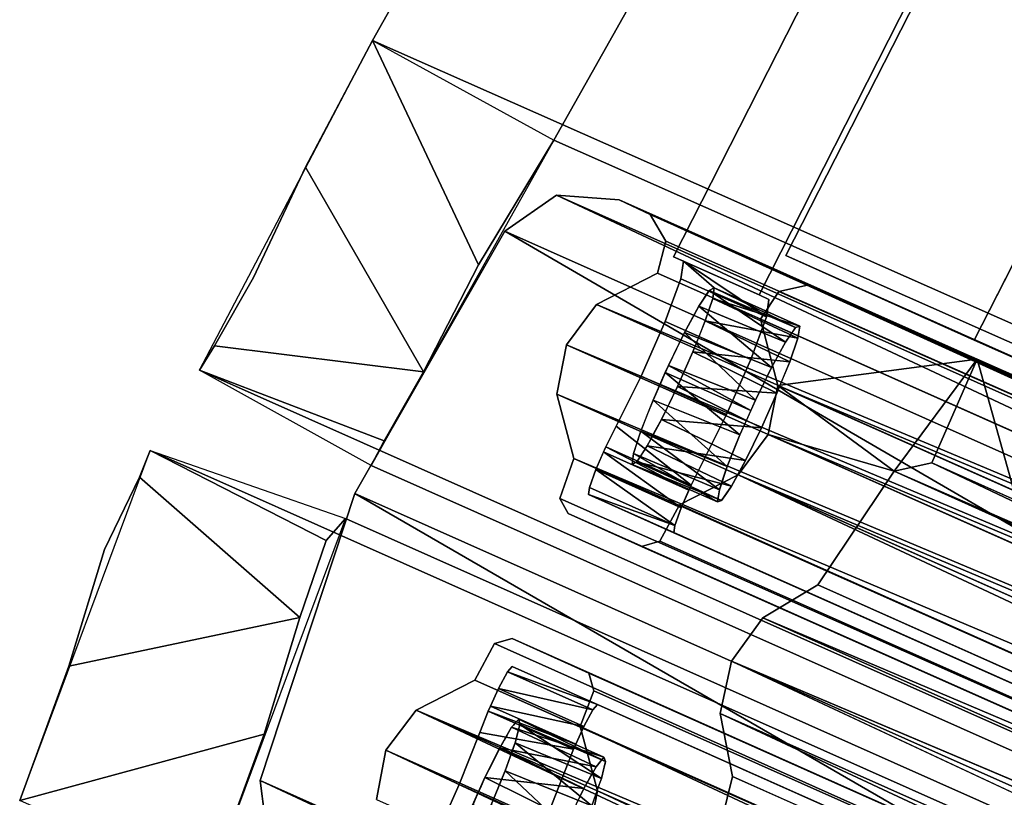
# Model space of a CAD drawing. Units: inches. Extents: x -98 to 102, y -72 to 77.
# Drawn here: x -26 to -24, y -17 to -16 of the extents above; entities that cross this region are included whole.
import ezdxf

# ---------------------------------------------------------------- set-up
doc = ezdxf.new("R2010")
doc.units = ezdxf.units.IN
doc.header["$MEASUREMENT"] = 0
for name, color, linetype in [('PANEL-EXT-FINISH', 7, 'Continuous'), ('PANEL-INT-FINISH', 7, 'Continuous'), ('PANEL-STYLE', 7, 'Continuous'), ('TILE-EXT-PAD', 3, 'Continuous'), ('TILE-UPPERTILE', 3, 'Continuous')]:
    doc.layers.add(name, color=color, linetype=linetype)

# ---------------------------------------------------------------- blocks, each defined once
blk = doc.blocks.new('GCBSC_0454_0T')
at = {"layer": 'PANEL-EXT-FINISH'}
for points, invisible_edges in [([(2.9016, 32.649, 54.1055), (2.3236, 28.9369, 11.2691), (0.46, 32.7745, 54.1055)], 2), ([(0.46, 32.7745, 54.1055), (2.3236, 28.9369, 11.2691), (0.46, 32.7601, 53.9414)], 3), ([(0.125, 29.0297, 11.2691), (0.4446, 32.7084, 53.3483), (0.46, 32.7601, 53.9414)], 9), ([(2.3236, 28.9369, 11.2691), (0.125, 29.0297, 11.2691), (0.46, 32.7601, 53.9414)], 10), ([(0.4487, 32.7569, 53.9027), (0.46, 32.7601, 53.9414), (0.4446, 32.7084, 53.3483)], 12), ([(-0.377, 32.7497, 53.8107), (-0.2973, 32.7494, 53.7978), (-0.3253, 32.722, 53.4876)], 14), ([(-0.3253, 32.722, 53.4876), (-0.2973, 32.7494, 53.7978), (-0.3127, 32.722, 53.4861)], 3), ([(-0.3001, 32.722, 53.4846), (-0.3127, 32.722, 53.4861), (-0.2973, 32.7494, 53.7978)], 14), ([(-0.2875, 32.722, 53.4831), (-0.3001, 32.722, 53.4846), (-0.2973, 32.7494, 53.7978)], 14), ([(-0.2528, 32.7211, 53.4693), (-0.2973, 32.7494, 53.7978), (-0.223, 32.7528, 53.8295)], 13), ([(-0.2973, 32.7494, 53.7978), (-0.2749, 32.722, 53.4816), (-0.2875, 32.722, 53.4831)], 13), ([(-0.2973, 32.7494, 53.7978), (-0.2528, 32.7211, 53.4693), (-0.2749, 32.722, 53.4816)], 13), ([(-0.2307, 32.7201, 53.457), (-0.2528, 32.7211, 53.4693), (-0.223, 32.7528, 53.8295)], 14), ([(-0.2307, 32.7201, 53.457), (-0.223, 32.7528, 53.8295), (-0.2268, 32.7197, 53.452)], 3), ([(-0.2248, 32.7195, 53.4495), (-0.2268, 32.7197, 53.452), (-0.223, 32.7528, 53.8295)], 14), ([(-0.223, 32.7528, 53.8295), (-0.2228, 32.7193, 53.447), (-0.2248, 32.7195, 53.4495)], 13), ([(-0.2071, 32.7177, 53.4272), (-0.223, 32.7528, 53.8295), (-0.1924, 32.7541, 53.8425)], 13), ([(-0.223, 32.7528, 53.8295), (-0.2071, 32.7177, 53.4272), (-0.215, 32.7185, 53.4371)], 13), ([(-0.2228, 32.7193, 53.447), (-0.223, 32.7528, 53.8295), (-0.2189, 32.7189, 53.4421)], 3), ([(-0.215, 32.7185, 53.4371), (-0.2189, 32.7189, 53.4421), (-0.223, 32.7528, 53.8295)], 14), ([(-0.1992, 32.7169, 53.4173), (-0.2071, 32.7177, 53.4272), (-0.1924, 32.7541, 53.8425)], 14), ([(-0.1958, 32.7158, 53.4051), (-0.1992, 32.7169, 53.4173), (-0.1924, 32.7541, 53.8425)], 14), ([(-0.1924, 32.7541, 53.8425), (-0.1923, 32.7148, 53.393), (-0.1958, 32.7158, 53.4051)], 13), ([(-0.185, 32.7542, 53.843), (-0.1889, 32.7138, 53.3808), (-0.1924, 32.7541, 53.8425)], 3), ([(-0.1924, 32.7541, 53.8425), (-0.1906, 32.7143, 53.3869), (-0.1915, 32.7145, 53.3899)], 13), ([(-0.1924, 32.7541, 53.8425), (-0.1889, 32.7138, 53.3808), (-0.1906, 32.7143, 53.3869)], 13), ([(-0.1915, 32.7145, 53.3899), (-0.1923, 32.7148, 53.393), (-0.1924, 32.7541, 53.8425)], 14), ([(-0.185, 32.7542, 53.843), (-0.1854, 32.7127, 53.3686), (-0.1889, 32.7138, 53.3808)], 13), ([(-0.1594, 32.7538, 53.8373), (-0.1854, 32.7127, 53.3686), (-0.185, 32.7542, 53.843)], 3), ([(-0.125, 29.0297, 11.2691), (-0.1854, 32.7127, 53.3686), (-0.1594, 32.7538, 53.8373)], 15), ([(-0.125, 29.0297, 11.2691), (-0.1594, 32.7538, 53.8373), (-0.1343, 32.752, 53.8152)], 13), ([(-0.125, 32.7493, 53.7832), (-0.125, 29.0297, 11.2691), (-0.1343, 32.752, 53.8152)], 2), ([(-0.125, 32.7493, 53.7832), (-0.125, 32.6247, 53.7941), (-0.125, 29.0297, 11.2691)], 1), ([(0.125, 29.0297, 11.2691), (0.1594, 32.7538, 53.8373), (0.1854, 32.7127, 53.3686)], 15), ([(0.125, 29.0297, 11.2691), (0.1343, 32.752, 53.8152), (0.1594, 32.7538, 53.8373)], 13), ([(0.125, 29.0297, 11.2691), (0.125, 32.7493, 53.7832), (0.1343, 32.752, 53.8152)], 12), ([(0.1594, 32.7538, 53.8373), (0.1924, 32.7541, 53.8425), (0.1854, 32.7127, 53.3686)], 14), ([(0.1854, 32.7127, 53.3686), (0.1924, 32.7541, 53.8425), (0.1889, 32.7138, 53.3808)], 3), ([(0.1889, 32.7138, 53.3808), (0.1924, 32.7541, 53.8425), (0.1906, 32.7143, 53.3869)], 3), ([(0.1906, 32.7143, 53.3869), (0.1924, 32.7541, 53.8425), (0.1915, 32.7145, 53.3899)], 3), ([(0.1923, 32.7148, 53.393), (0.1915, 32.7145, 53.3899), (0.1924, 32.7541, 53.8425)], 14), ([(0.1924, 32.7541, 53.8425), (0.1992, 32.7169, 53.4173), (0.1923, 32.7148, 53.393)], 13), ([(0.223, 32.7528, 53.8295), (0.215, 32.7185, 53.4371), (0.1924, 32.7541, 53.8425)], 3), ([(0.1924, 32.7541, 53.8425), (0.215, 32.7185, 53.4371), (0.1992, 32.7169, 53.4173)], 13), ([(0.2189, 32.7189, 53.4421), (0.215, 32.7185, 53.4371), (0.223, 32.7528, 53.8295)], 14), ([(0.223, 32.7528, 53.8295), (0.2228, 32.7193, 53.447), (0.2189, 32.7189, 53.4421)], 13), ([(0.223, 32.7528, 53.8295), (0.2307, 32.7201, 53.457), (0.2228, 32.7193, 53.447)], 13), ([(0.2973, 32.7494, 53.7978), (0.2528, 32.7211, 53.4693), (0.223, 32.7528, 53.8295)], 3), ([(0.223, 32.7528, 53.8295), (0.2528, 32.7211, 53.4693), (0.2307, 32.7201, 53.457)], 13), ([(0.2749, 32.722, 53.4816), (0.2528, 32.7211, 53.4693), (0.2973, 32.7494, 53.7978)], 14), ([(0.2749, 32.722, 53.4816), (0.2973, 32.7494, 53.7978), (0.3001, 32.722, 53.4846)], 3), ([(0.2973, 32.7494, 53.7978), (0.377, 32.7497, 53.8107), (0.3253, 32.722, 53.4876)], 14), ([(0.3127, 32.722, 53.4861), (0.3001, 32.722, 53.4846), (0.2973, 32.7494, 53.7978)], 14), ([(0.2973, 32.7494, 53.7978), (0.3253, 32.722, 53.4876), (0.3127, 32.722, 53.4861)], 13), ([(0.3253, 32.722, 53.4876), (0.377, 32.7497, 53.8107), (0.3497, 32.7212, 53.4807)], 3), ([(0.3497, 32.7212, 53.4807), (0.377, 32.7497, 53.8107), (0.3619, 32.7207, 53.4773)], 3), ([(0.3741, 32.7203, 53.4739), (0.3619, 32.7207, 53.4773), (0.377, 32.7497, 53.8107)], 14), ([(0.394, 32.7187, 53.4582), (0.3741, 32.7203, 53.4739), (0.377, 32.7497, 53.8107)], 14), ([(0.377, 32.7497, 53.8107), (0.4375, 32.7537, 53.864), (0.4139, 32.7171, 53.4426)], 14), ([(0.377, 32.7497, 53.8107), (0.4139, 32.7171, 53.4426), (0.394, 32.7187, 53.4582)], 13), ([(0.4139, 32.7171, 53.4426), (0.4375, 32.7537, 53.864), (0.4263, 32.715, 53.4205)], 3), ([(0.4325, 32.7139, 53.4095), (0.4263, 32.715, 53.4205), (0.4375, 32.7537, 53.864)], 14), ([(0.4375, 32.7537, 53.864), (0.4387, 32.7129, 53.3985), (0.4325, 32.7139, 53.4095)], 13), ([(0.4446, 32.7084, 53.3483), (0.4375, 32.7537, 53.864), (0.4487, 32.7569, 53.9027)], 13), ([(0.4387, 32.7129, 53.3985), (0.4375, 32.7537, 53.864), (0.4446, 32.7084, 53.3483)], 3), ([(-0.125, 29.0297, 11.2691), (-0.2161, 32.7043, 53.2744), (-0.2037, 32.7063, 53.2964)], 13), ([(-0.1975, 32.7073, 53.3074), (-0.125, 29.0297, 11.2691), (-0.2037, 32.7063, 53.2964)], 3), ([(-0.1913, 32.7083, 53.3184), (-0.125, 29.0297, 11.2691), (-0.1975, 32.7073, 53.3074)], 3), ([(-0.1913, 32.7083, 53.3184), (-0.1854, 32.7127, 53.3686), (-0.125, 29.0297, 11.2691)], 14), ([(0.125, 29.0297, 11.2691), (0.1854, 32.7127, 53.3686), (0.1884, 32.7105, 53.3435)], 13), ([(0.1884, 32.7105, 53.3435), (0.1913, 32.7083, 53.3184), (0.125, 29.0297, 11.2691)], 14), ([(0.125, 29.0297, 11.2691), (0.4308, 32.7044, 53.2997), (0.4446, 32.7084, 53.3483)], 13), ([(0.125, 29.0297, 11.2691), (0.1913, 32.7083, 53.3184), (0.1975, 32.7073, 53.3074)], 13), ([(0.1975, 32.7073, 53.3074), (0.2037, 32.7063, 53.2964), (0.125, 29.0297, 11.2691)], 14), ([(0.2161, 32.7043, 53.2744), (0.125, 29.0297, 11.2691), (0.2037, 32.7063, 53.2964)], 3), ([(-0.125, 29.0297, 11.2691), (-0.3046, 32.6996, 53.2293), (-0.2802, 32.7004, 53.2362)], 13), ([(-0.268, 32.7008, 53.2396), (-0.125, 29.0297, 11.2691), (-0.2802, 32.7004, 53.2362)], 3), ([(-0.2558, 32.7012, 53.2431), (-0.125, 29.0297, 11.2691), (-0.268, 32.7008, 53.2396)], 3), ([(-0.125, 29.0297, 11.2691), (-0.2558, 32.7012, 53.2431), (-0.236, 32.7028, 53.2587)], 13), ([(-0.226, 32.7035, 53.2665), (-0.125, 29.0297, 11.2691), (-0.236, 32.7028, 53.2587)], 3), ([(-0.2161, 32.7043, 53.2744), (-0.125, 29.0297, 11.2691), (-0.226, 32.7035, 53.2665)], 3), ([(0.3993, 32.7013, 53.2599), (0.4308, 32.7044, 53.2997), (0.125, 29.0297, 11.2691)], 14), ([(0.2161, 32.7043, 53.2744), (0.226, 32.7035, 53.2665), (0.125, 29.0297, 11.2691)], 14), ([(0.226, 32.7035, 53.2665), (0.236, 32.7028, 53.2587), (0.125, 29.0297, 11.2691)], 14), ([(0.236, 32.7028, 53.2587), (0.2558, 32.7012, 53.2431), (0.125, 29.0297, 11.2691)], 14), ([(0.3993, 32.7013, 53.2599), (0.125, 29.0297, 11.2691), (0.3771, 32.7005, 53.2476)], 3), ([(0.125, 29.0297, 11.2691), (0.2558, 32.7012, 53.2431), (0.268, 32.7008, 53.2396)], 13), ([(0.268, 32.7008, 53.2396), (0.2802, 32.7004, 53.2362), (0.125, 29.0297, 11.2691)], 14), ([(0.355, 32.6996, 53.2352), (0.3771, 32.7005, 53.2476), (0.125, 29.0297, 11.2691)], 14), ([(0.2802, 32.7004, 53.2362), (0.3046, 32.6996, 53.2293), (0.125, 29.0297, 11.2691)], 14), ([(0.355, 32.6996, 53.2352), (0.125, 29.0297, 11.2691), (0.3298, 32.6996, 53.2323)], 3), ([(0.3046, 32.6996, 53.2293), (0.3298, 32.6996, 53.2323), (0.125, 29.0297, 11.2691)], 14)]:
    blk.add_3dface(points, dxfattribs=dict(at, invisible_edges=invisible_edges))
for points in [[(0.125, 32.6247, 53.7941), (0.125, 32.7493, 53.7832), (0.125, 29.0297, 11.2691)], [(-0.125, 28.9052, 11.28), (-0.125, 29.0297, 11.2691), (-0.125, 32.6247, 53.7941)], [(0.125, 29.0297, 11.2691), (0.125, 28.9052, 11.28), (0.125, 32.6247, 53.7941)]]:
    blk.add_3dface(points, dxfattribs=at)
at = {"layer": 'PANEL-INT-FINISH'}
for points, invisible_edges in [([(2.9016, 32.649, 54.1055), (0.46, 32.7745, 54.1055), (0.46, 32.6499, 54.1164)], 12), ([(0.46, 32.7601, 53.9414), (0.4375, 32.6291, 53.875), (0.46, 32.6356, 53.9523)], 12), ([(0.46, 32.7601, 53.9414), (0.46, 32.6356, 53.9523), (0.46, 32.6499, 54.1164)], 1), ([(-0.377, 32.7497, 53.8107), (-0.2972, 32.6249, 53.8087), (-0.2973, 32.7494, 53.7978)], 1), ([(-0.223, 32.7528, 53.8295), (-0.2973, 32.7494, 53.7978), (-0.223, 32.6283, 53.8404)], 14), ([(-0.2973, 32.7494, 53.7978), (-0.2972, 32.6249, 53.8087), (-0.223, 32.6283, 53.8404)], 12), ([(-0.223, 32.7528, 53.8295), (-0.223, 32.6283, 53.8404), (-0.1923, 32.6296, 53.8535)], 1), ([(-0.125, 32.6247, 53.7941), (-0.125, 32.7493, 53.7832), (-0.1343, 32.752, 53.8152)], 1), ([(0.1923, 32.6296, 53.8535), (0.223, 32.6283, 53.8404), (0.223, 32.7528, 53.8295)], 2), ([(0.223, 32.7528, 53.8295), (0.223, 32.6283, 53.8404), (0.2973, 32.7494, 53.7978)], 3), ([(0.2973, 32.7494, 53.7978), (0.223, 32.6283, 53.8404), (0.2972, 32.6249, 53.8087)], 1), ([(0.377, 32.6252, 53.8216), (0.377, 32.7497, 53.8107), (0.2972, 32.6249, 53.8087)], 2), ([(0.377, 32.7497, 53.8107), (0.2973, 32.7494, 53.7978), (0.2972, 32.6249, 53.8087)], 12), ([(0.377, 32.7497, 53.8107), (0.377, 32.6252, 53.8216), (0.4375, 32.7537, 53.864)], 2), ([(0.377, 32.6252, 53.8216), (0.4375, 32.6291, 53.875), (0.4375, 32.7537, 53.864)], 12), ([(0.46, 32.6499, 54.1164), (2.3141, 28.8127, 11.28), (2.8921, 32.5248, 54.1164)], 3), ([(0.46, 32.6356, 53.9523), (2.3141, 28.8127, 11.28), (0.46, 32.6499, 54.1164)], 3), ([(0.46, 32.6499, 54.1164), (2.8921, 32.5248, 54.1164), (2.9016, 32.649, 54.1055)], 14), ([(-0.223, 32.6283, 53.8404), (-0.2972, 32.6249, 53.8087), (-0.2571, 32.5967, 53.4825)], 14), ([(-0.223, 32.6283, 53.8404), (-0.2571, 32.5967, 53.4825), (-0.2345, 32.5959, 53.471)], 13), ([(-0.2345, 32.5959, 53.471), (-0.2181, 32.5943, 53.4518), (-0.223, 32.6283, 53.8404)], 14), ([(-0.223, 32.6283, 53.8404), (-0.2098, 32.5935, 53.4422), (-0.1923, 32.6296, 53.8535)], 3), ([(-0.223, 32.6283, 53.8404), (-0.2181, 32.5943, 53.4518), (-0.2098, 32.5935, 53.4422)], 13), ([(-0.2098, 32.5935, 53.4422), (-0.2016, 32.5927, 53.4326), (-0.1923, 32.6296, 53.8535)], 14), ([(-0.1938, 32.5907, 53.4086), (-0.1923, 32.6296, 53.8535), (-0.2016, 32.5927, 53.4326)], 3), ([(-0.1918, 32.5902, 53.4026), (-0.1923, 32.6296, 53.8535), (-0.1938, 32.5907, 53.4086)], 3), ([(-0.1898, 32.5896, 53.3966), (-0.185, 32.6297, 53.8539), (-0.1923, 32.6296, 53.8535)], 13), ([(-0.1923, 32.6296, 53.8535), (-0.1918, 32.5902, 53.4026), (-0.1898, 32.5896, 53.3966)], 13), ([(-0.185, 32.6297, 53.8539), (-0.1898, 32.5896, 53.3966), (-0.1859, 32.5886, 53.3846)], 13), ([(-0.185, 32.6297, 53.8539), (-0.1859, 32.5886, 53.3846), (-0.125, 28.9052, 11.28)], 15), ([(-0.185, 32.6297, 53.8539), (-0.125, 28.9052, 11.28), (-0.1593, 32.6293, 53.8481)], 3), ([(-0.1343, 32.6275, 53.826), (-0.1593, 32.6293, 53.8481), (-0.125, 28.9052, 11.28)], 14), ([(-0.1343, 32.6275, 53.826), (-0.125, 28.9052, 11.28), (-0.125, 32.6247, 53.7941)], 1), ([(0.46, 32.6356, 53.9523), (0.4441, 32.5835, 53.3543), (0.125, 28.9052, 11.28)], 11), ([(0.46, 32.6356, 53.9523), (0.125, 28.9052, 11.28), (2.3141, 28.8127, 11.28)], 9), ([(0.1859, 32.5886, 53.3846), (0.1593, 32.6293, 53.8481), (0.125, 28.9052, 11.28)], 15), ([(0.1593, 32.6293, 53.8481), (0.1343, 32.6275, 53.826), (0.125, 28.9052, 11.28)], 14), ([(0.1343, 32.6275, 53.826), (0.125, 32.6247, 53.7941), (0.125, 28.9052, 11.28)], 12), ([(0.1859, 32.5886, 53.3846), (0.1923, 32.6296, 53.8535), (0.1593, 32.6293, 53.8481)], 13), ([(0.1898, 32.5896, 53.3966), (0.1923, 32.6296, 53.8535), (0.1859, 32.5886, 53.3846)], 3), ([(0.1923, 32.6296, 53.8535), (0.1898, 32.5896, 53.3966), (0.1918, 32.5902, 53.4026)], 13), ([(0.1918, 32.5902, 53.4026), (0.1938, 32.5907, 53.4086), (0.1923, 32.6296, 53.8535)], 14), ([(0.1923, 32.6296, 53.8535), (0.1938, 32.5907, 53.4086), (0.2016, 32.5927, 53.4326)], 13), ([(0.1923, 32.6296, 53.8535), (0.2098, 32.5935, 53.4422), (0.223, 32.6283, 53.8404)], 3), ([(0.2016, 32.5927, 53.4326), (0.2098, 32.5935, 53.4422), (0.1923, 32.6296, 53.8535)], 14), ([(0.2181, 32.5943, 53.4518), (0.223, 32.6283, 53.8404), (0.2098, 32.5935, 53.4422)], 3), ([(0.2181, 32.5943, 53.4518), (0.2263, 32.5951, 53.4614), (0.223, 32.6283, 53.8404)], 14), ([(0.223, 32.6283, 53.8404), (0.2571, 32.5967, 53.4825), (0.2972, 32.6249, 53.8087)], 3), ([(0.223, 32.6283, 53.8404), (0.2263, 32.5951, 53.4614), (0.2345, 32.5959, 53.471)], 13), ([(0.2345, 32.5959, 53.471), (0.2571, 32.5967, 53.4825), (0.223, 32.6283, 53.8404)], 14), ([(0.377, 32.6252, 53.8216), (0.3979, 32.5938, 53.466), (0.4375, 32.6291, 53.875)], 3), ([(0.3979, 32.5938, 53.466), (0.4171, 32.5922, 53.4496), (0.4375, 32.6291, 53.875)], 14), ([(0.4286, 32.59, 53.4271), (0.4375, 32.6291, 53.875), (0.4171, 32.5922, 53.4496)], 3), ([(0.4375, 32.6291, 53.875), (0.4286, 32.59, 53.4271), (0.4344, 32.589, 53.4158)], 13), ([(0.4344, 32.589, 53.4158), (0.4401, 32.5879, 53.4046), (0.4375, 32.6291, 53.875)], 14), ([(0.4488, 32.6323, 53.9136), (0.4375, 32.6291, 53.875), (0.4441, 32.5835, 53.3543)], 14), ([(0.4375, 32.6291, 53.875), (0.4401, 32.5879, 53.4046), (0.4441, 32.5835, 53.3543)], 13), ([(0.4441, 32.5835, 53.3543), (0.46, 32.6356, 53.9523), (0.4488, 32.6323, 53.9136)], 13), ([(0.2972, 32.6249, 53.8087), (0.2571, 32.5967, 53.4825), (0.2797, 32.5975, 53.494)], 13), ([(0.2924, 32.5975, 53.495), (0.2972, 32.6249, 53.8087), (0.2797, 32.5975, 53.494)], 3), ([(0.2972, 32.6249, 53.8087), (0.2924, 32.5975, 53.495), (0.2987, 32.5975, 53.4955)], 13), ([(0.3303, 32.5974, 53.498), (0.377, 32.6252, 53.8216), (0.2972, 32.6249, 53.8087)], 13), ([(0.2972, 32.6249, 53.8087), (0.305, 32.5975, 53.496), (0.3303, 32.5974, 53.498)], 13), ([(0.2987, 32.5975, 53.4955), (0.305, 32.5975, 53.496), (0.2972, 32.6249, 53.8087)], 14), ([(0.3545, 32.5964, 53.4902), (0.377, 32.6252, 53.8216), (0.3303, 32.5974, 53.498)], 3), ([(0.3665, 32.596, 53.4863), (0.377, 32.6252, 53.8216), (0.3545, 32.5964, 53.4902)], 3), ([(0.3726, 32.5957, 53.4843), (0.377, 32.6252, 53.8216), (0.3665, 32.596, 53.4863)], 3), ([(0.377, 32.6252, 53.8216), (0.3726, 32.5957, 53.4843), (0.3756, 32.5956, 53.4833)], 13), ([(0.3756, 32.5956, 53.4833), (0.3786, 32.5955, 53.4824), (0.377, 32.6252, 53.8216)], 14), ([(0.3882, 32.5947, 53.4742), (0.377, 32.6252, 53.8216), (0.3786, 32.5955, 53.4824)], 3), ([(0.377, 32.6252, 53.8216), (0.3882, 32.5947, 53.4742), (0.3979, 32.5938, 53.466)], 13), ([(-0.125, 28.9052, 11.28), (-0.1859, 32.5886, 53.3846), (-0.1898, 32.5842, 53.3342)], 13), ([(0.125, 28.9052, 11.28), (0.1898, 32.5842, 53.3342), (0.1859, 32.5886, 53.3846)], 13), ([(-0.125, 28.9052, 11.28), (-0.2321, 32.5785, 53.2728), (-0.2514, 32.577, 53.2563)], 13), ([(-0.2225, 32.5793, 53.281), (-0.2321, 32.5785, 53.2728), (-0.125, 28.9052, 11.28)], 14), ([(-0.2128, 32.5801, 53.2892), (-0.2225, 32.5793, 53.281), (-0.125, 28.9052, 11.28)], 14), ([(-0.125, 28.9052, 11.28), (-0.2071, 32.5811, 53.3004), (-0.2128, 32.5801, 53.2892)], 13), ([(-0.125, 28.9052, 11.28), (-0.2013, 32.5821, 53.3117), (-0.2071, 32.5811, 53.3004)], 13), ([(-0.2013, 32.5821, 53.3117), (-0.125, 28.9052, 11.28), (-0.1956, 32.5832, 53.323)], 3), ([(-0.1956, 32.5832, 53.323), (-0.125, 28.9052, 11.28), (-0.1927, 32.5837, 53.3286)], 3), ([(-0.125, 28.9052, 11.28), (-0.1898, 32.5842, 53.3342), (-0.1927, 32.5837, 53.3286)], 13), ([(0.2013, 32.5821, 53.3117), (0.1898, 32.5842, 53.3342), (0.125, 28.9052, 11.28)], 14), ([(0.4441, 32.5835, 53.3543), (0.4284, 32.5795, 53.3062), (0.125, 28.9052, 11.28)], 14), ([(0.2013, 32.5821, 53.3117), (0.125, 28.9052, 11.28), (0.2128, 32.5801, 53.2892)], 3), ([(0.125, 28.9052, 11.28), (0.2321, 32.5785, 53.2728), (0.2128, 32.5801, 53.2892)], 13), ([(0.125, 28.9052, 11.28), (0.4284, 32.5795, 53.3062), (0.3955, 32.5765, 53.2677)], 13), ([(0.2321, 32.5785, 53.2728), (0.125, 28.9052, 11.28), (0.2514, 32.577, 53.2563)], 3), ([(0.2755, 32.5761, 53.2485), (0.2514, 32.577, 53.2563), (0.125, 28.9052, 11.28)], 14), ([(0.125, 28.9052, 11.28), (0.3955, 32.5765, 53.2677), (0.3728, 32.5758, 53.2562)], 13), ([(0.2755, 32.5761, 53.2485), (0.125, 28.9052, 11.28), (0.2996, 32.5752, 53.2407)], 3), ([(0.3728, 32.5758, 53.2562), (0.3502, 32.575, 53.2447), (0.125, 28.9052, 11.28)], 14), ([(0.3249, 32.5751, 53.2427), (0.2996, 32.5752, 53.2407), (0.125, 28.9052, 11.28)], 14), ([(0.3502, 32.575, 53.2447), (0.3249, 32.5751, 53.2427), (0.125, 28.9052, 11.28)], 14)]:
    blk.add_3dface(points, dxfattribs=dict(at, invisible_edges=invisible_edges))
for points in [[(0.46, 32.6499, 54.1164), (0.46, 32.7745, 54.1055), (0.46, 32.7601, 53.9414)], [(0.46, 32.7601, 53.9414), (0.4375, 32.7537, 53.864), (0.4375, 32.6291, 53.875)], [(-0.1924, 32.7541, 53.8425), (-0.223, 32.7528, 53.8295), (-0.1923, 32.6296, 53.8535)], [(-0.185, 32.6297, 53.8539), (-0.185, 32.7542, 53.843), (-0.1924, 32.7541, 53.8425)], [(-0.1923, 32.6296, 53.8535), (-0.185, 32.6297, 53.8539), (-0.1924, 32.7541, 53.8425)], [(-0.1593, 32.6293, 53.8481), (-0.1594, 32.7538, 53.8373), (-0.185, 32.7542, 53.843)], [(-0.185, 32.6297, 53.8539), (-0.1593, 32.6293, 53.8481), (-0.185, 32.7542, 53.843)], [(-0.1593, 32.6293, 53.8481), (-0.1343, 32.6275, 53.826), (-0.1594, 32.7538, 53.8373)], [(-0.1594, 32.7538, 53.8373), (-0.1343, 32.6275, 53.826), (-0.1343, 32.752, 53.8152)], [(-0.1343, 32.6275, 53.826), (-0.125, 32.6247, 53.7941), (-0.1343, 32.752, 53.8152)], [(0.1343, 32.6275, 53.826), (0.1343, 32.752, 53.8152), (0.125, 32.7493, 53.7832)], [(0.125, 32.6247, 53.7941), (0.1343, 32.6275, 53.826), (0.125, 32.7493, 53.7832)], [(0.1343, 32.6275, 53.826), (0.1593, 32.6293, 53.8481), (0.1594, 32.7538, 53.8373)], [(0.1343, 32.752, 53.8152), (0.1343, 32.6275, 53.826), (0.1594, 32.7538, 53.8373)], [(0.185, 32.6297, 53.8539), (0.185, 32.7542, 53.843), (0.1593, 32.6293, 53.8481)], [(0.1593, 32.6293, 53.8481), (0.185, 32.7542, 53.843), (0.1594, 32.7538, 53.8373)], [(0.185, 32.6297, 53.8539), (0.1924, 32.7541, 53.8425), (0.185, 32.7542, 53.843)], [(0.185, 32.6297, 53.8539), (0.1923, 32.6296, 53.8535), (0.1924, 32.7541, 53.8425)], [(0.1924, 32.7541, 53.8425), (0.1923, 32.6296, 53.8535), (0.223, 32.7528, 53.8295)], [(-0.2749, 32.722, 53.4816), (-0.2797, 32.5975, 53.494), (-0.315, 32.7221, 53.488)], [(-0.2749, 32.722, 53.4816), (-0.2345, 32.5959, 53.471), (-0.2797, 32.5975, 53.494)], [(-0.2345, 32.5959, 53.471), (-0.2749, 32.722, 53.4816), (-0.2307, 32.7201, 53.457)], [(-0.2307, 32.7201, 53.457), (-0.2016, 32.5927, 53.4326), (-0.2345, 32.5959, 53.471)], [(-0.2016, 32.5927, 53.4326), (-0.2307, 32.7201, 53.457), (-0.1992, 32.7169, 53.4173)], [(0.2016, 32.5927, 53.4326), (0.1992, 32.7169, 53.4173), (0.2307, 32.7201, 53.457)], [(0.2016, 32.5927, 53.4326), (0.2307, 32.7201, 53.457), (0.2345, 32.5959, 53.471)], [(0.2749, 32.722, 53.4816), (0.2345, 32.5959, 53.471), (0.2307, 32.7201, 53.457)], [(0.2749, 32.722, 53.4816), (0.2797, 32.5975, 53.494), (0.2345, 32.5959, 53.471)], [(0.2749, 32.722, 53.4816), (0.315, 32.7221, 53.488), (0.2797, 32.5975, 53.494)], [(0.2797, 32.5975, 53.494), (0.315, 32.7221, 53.488), (0.315, 32.5976, 53.4988)], [(0.3253, 32.722, 53.4876), (0.315, 32.5976, 53.4988), (0.315, 32.7221, 53.488)], [(0.3303, 32.5974, 53.498), (0.315, 32.5976, 53.4988), (0.3253, 32.722, 53.4876)], [(0.3741, 32.7203, 53.4739), (0.3303, 32.5974, 53.498), (0.3253, 32.722, 53.4876)], [(0.3786, 32.5955, 53.4824), (0.3303, 32.5974, 53.498), (0.3741, 32.7203, 53.4739)], [(0.3786, 32.5955, 53.4824), (0.3741, 32.7203, 53.4739), (0.4139, 32.7171, 53.4426)], [(-0.2128, 32.5801, 53.2892), (-0.1913, 32.7083, 53.3184), (-0.2161, 32.7043, 53.2744)], [(-0.1913, 32.7083, 53.3184), (-0.2128, 32.5801, 53.2892), (-0.1898, 32.5842, 53.3342)], [(-0.1859, 32.5886, 53.3846), (-0.2016, 32.5927, 53.4326), (-0.1992, 32.7169, 53.4173)], [(-0.1992, 32.7169, 53.4173), (-0.1854, 32.7127, 53.3686), (-0.1859, 32.5886, 53.3846)], [(-0.1854, 32.7127, 53.3686), (-0.1913, 32.7083, 53.3184), (-0.1898, 32.5842, 53.3342)], [(-0.1859, 32.5886, 53.3846), (-0.1854, 32.7127, 53.3686), (-0.1898, 32.5842, 53.3342)], [(0.1854, 32.7127, 53.3686), (0.1992, 32.7169, 53.4173), (0.1859, 32.5886, 53.3846)], [(0.1898, 32.5842, 53.3342), (0.1913, 32.7083, 53.3184), (0.1854, 32.7127, 53.3686)], [(0.1854, 32.7127, 53.3686), (0.1859, 32.5886, 53.3846), (0.1898, 32.5842, 53.3342)], [(0.1992, 32.7169, 53.4173), (0.2016, 32.5927, 53.4326), (0.1859, 32.5886, 53.3846)], [(0.1913, 32.7083, 53.3184), (0.1898, 32.5842, 53.3342), (0.2128, 32.5801, 53.2892)], [(0.2128, 32.5801, 53.2892), (0.2161, 32.7043, 53.2744), (0.1913, 32.7083, 53.3184)], [(0.4171, 32.5922, 53.4496), (0.3786, 32.5955, 53.4824), (0.4139, 32.7171, 53.4426)], [(0.4387, 32.7129, 53.3985), (0.4171, 32.5922, 53.4496), (0.4139, 32.7171, 53.4426)], [(0.4171, 32.5922, 53.4496), (0.4387, 32.7129, 53.3985), (0.4401, 32.5879, 53.4046)], [(0.4308, 32.7044, 53.2997), (0.4441, 32.5835, 53.3543), (0.4446, 32.7084, 53.3483)], [(0.4401, 32.5879, 53.4046), (0.4387, 32.7129, 53.3985), (0.4446, 32.7084, 53.3483)], [(0.4441, 32.5835, 53.3543), (0.4401, 32.5879, 53.4046), (0.4446, 32.7084, 53.3483)], [(-0.2558, 32.7012, 53.2431), (-0.3046, 32.6996, 53.2293), (-0.2996, 32.5752, 53.2407)], [(-0.2558, 32.7012, 53.2431), (-0.2996, 32.5752, 53.2407), (-0.2514, 32.577, 53.2563)], [(-0.2558, 32.7012, 53.2431), (-0.2514, 32.577, 53.2563), (-0.2161, 32.7043, 53.2744)], [(-0.2128, 32.5801, 53.2892), (-0.2161, 32.7043, 53.2744), (-0.2514, 32.577, 53.2563)], [(0.2161, 32.7043, 53.2744), (0.2128, 32.5801, 53.2892), (0.2514, 32.577, 53.2563)], [(0.2514, 32.577, 53.2563), (0.2558, 32.7012, 53.2431), (0.2161, 32.7043, 53.2744)], [(0.2558, 32.7012, 53.2431), (0.2514, 32.577, 53.2563), (0.2996, 32.5752, 53.2407)], [(0.2558, 32.7012, 53.2431), (0.2996, 32.5752, 53.2407), (0.3046, 32.6996, 53.2293)], [(0.3046, 32.6996, 53.2293), (0.2996, 32.5752, 53.2407), (0.3502, 32.575, 53.2447)], [(0.355, 32.6996, 53.2352), (0.3046, 32.6996, 53.2293), (0.3502, 32.575, 53.2447)], [(0.355, 32.6996, 53.2352), (0.3502, 32.575, 53.2447), (0.3955, 32.5765, 53.2677)], [(0.3955, 32.5765, 53.2677), (0.3993, 32.7013, 53.2599), (0.355, 32.6996, 53.2352)], [(0.3955, 32.5765, 53.2677), (0.4284, 32.5795, 53.3062), (0.3993, 32.7013, 53.2599)], [(0.4284, 32.5795, 53.3062), (0.4308, 32.7044, 53.2997), (0.3993, 32.7013, 53.2599)], [(0.4284, 32.5795, 53.3062), (0.4441, 32.5835, 53.3543), (0.4308, 32.7044, 53.2997)]]:
    blk.add_3dface(points, dxfattribs=at)
at = {"layer": 'PANEL-STYLE'}
for points in [[(-0.4, 29.246, 11.2535), (0, 33.0339, 54.0864), (0, 29.2862, 11.25)], [(0, 33.0339, 54.0864), (-0.4, 29.246, 11.2535), (-0.4, 32.9937, 54.0899)], [(0.4, 32.9937, 54.0899), (0, 29.2862, 11.25), (0, 33.0339, 54.0864)], [(-0.4, 29.246, 11.2535), (-0.4718, 29.2027, 11.2573), (-0.4, 32.9937, 54.0899)], [(-0.4, 32.9937, 54.0899), (-0.4718, 29.2027, 11.2573), (-0.4718, 32.9504, 54.0937)], [(0.4, 29.246, 11.2535), (0, 29.2862, 11.25), (0.4, 32.9937, 54.0899)], [(0.4718, 32.9504, 54.0937), (0.4, 29.246, 11.2535), (0.4, 32.9937, 54.0899)], [(0.4, 29.246, 11.2535), (0.4718, 32.9504, 54.0937), (0.4718, 29.2027, 11.2573)], [(0.5, 32.8716, 54.1006), (0.4718, 29.2027, 11.2573), (0.4718, 32.9504, 54.0937)], [(0.5, 29.1239, 11.2642), (0.4718, 29.2027, 11.2573), (0.5, 32.8716, 54.1006)], [(0.5, 32.8716, 54.1006), (0.4988, 32.8257, 54.1046), (0.5, 29.5457, 16.2557)], [(0.5, 29.5457, 16.2557), (0.5, 29.1239, 11.2642), (0.5, 32.8716, 54.1006)], [(-0.3603, 29.5359, 16.3126), (-0.2953, 29.5453, 16.2464), (-0.2953, 32.8572, 54.1018)], [(-0.2953, 32.8572, 54.1018), (-0.3603, 32.8422, 54.1031), (-0.3603, 29.5359, 16.3126)], [(-0.2302, 32.8422, 54.1031), (-0.2953, 32.8572, 54.1018), (-0.2953, 29.5453, 16.2464)], [(0.2302, 32.8422, 54.1031), (0.2975, 29.5454, 16.2487), (0.2953, 32.8572, 54.1018)], [(0.3603, 29.5359, 16.3126), (0.2953, 32.8572, 54.1018), (0.2975, 29.5454, 16.2487)], [(0.2953, 32.8572, 54.1018), (0.3603, 29.5359, 16.3126), (0.3603, 32.8422, 54.1031)], [(-0.2302, 32.8422, 54.1031), (-0.2953, 29.5453, 16.2464), (-0.2302, 29.0945, 11.2668)], [(-0.2302, 29.0945, 11.2668), (-0.1612, 29.0388, 11.2716), (-0.2302, 32.8422, 54.1031)], [(-0.2302, 32.8422, 54.1031), (-0.1612, 29.0388, 11.2716), (-0.1621, 32.7871, 54.108)], [(0.2302, 32.8422, 54.1031), (0.1612, 32.7865, 54.108), (0.2302, 29.0945, 11.2668)], [(0.2302, 29.0945, 11.2668), (0.2975, 29.5454, 16.2487), (0.2302, 32.8422, 54.1031)], [(0.3603, 32.8422, 54.1031), (0.4317, 29.4844, 16.3805), (0.4316, 32.7852, 54.1081)], [(0.4317, 29.4844, 16.3805), (0.3603, 32.8422, 54.1031), (0.3603, 29.5359, 16.3126)], [(0.4988, 32.8257, 54.1046), (0.4749, 32.7923, 54.1075), (0.4836, 29.4972, 16.3693)], [(0.4836, 29.4972, 16.3693), (0.5, 29.5338, 16.3177), (0.4988, 32.8257, 54.1046)], [(0.5, 29.5338, 16.3177), (0.5, 29.5457, 16.2557), (0.4988, 32.8257, 54.1046)], [(0.1621, 29.0395, 11.2716), (0.2302, 29.0945, 11.2668), (0.1612, 32.7865, 54.108)], [(-0.1621, 28.8854, 11.2851), (-0.2302, 28.8304, 11.2899), (-0.1612, 32.6338, 54.1214)], [(-0.2302, 32.5781, 54.1263), (-0.1612, 32.6338, 54.1214), (-0.2302, 28.8304, 11.2899)], [(0.1621, 32.6331, 54.1214), (0.2302, 32.5781, 54.1263), (0.1612, 28.8861, 11.285)], [(0.3603, 32.5781, 54.1263), (0.4316, 32.6351, 54.1213), (0.4317, 29.3344, 16.3936)], [(0.4835, 29.3199, 16.3848), (0.4749, 32.6279, 54.1219), (0.4981, 32.5962, 54.1247)], [(0.5, 29.2748, 16.3403), (0.4835, 29.3199, 16.3848), (0.4981, 32.5962, 54.1247)], [(0.5, 29.2748, 16.3403), (0.4981, 32.5962, 54.1247), (0.5, 32.3498, 54.1421)], [(-0.2302, 28.8304, 11.2899), (-0.2953, 29.2511, 16.2722), (-0.2302, 32.5781, 54.1263)], [(-0.2302, 32.5781, 54.1263), (-0.2953, 29.2511, 16.2722), (-0.2953, 32.5631, 54.1276)], [(0.2302, 28.8304, 11.2899), (0.1612, 28.8861, 11.285), (0.2302, 32.5781, 54.1263)], [(0.2302, 32.5781, 54.1263), (0.2953, 29.2511, 16.2722), (0.2302, 28.8304, 11.2899)], [(0.2302, 32.5781, 54.1263), (0.2953, 32.5631, 54.1276), (0.2953, 29.2511, 16.2722)], [(0.2953, 32.5631, 54.1276), (0.3192, 32.3902, 54.1428), (0.3603, 32.5781, 54.1263)], [(0.2953, 32.5631, 54.1276), (0.3603, 32.5781, 54.1263), (0.3603, 29.2719, 16.3357)], [(0.3603, 32.5781, 54.1263), (0.3192, 32.3902, 54.1428), (0.5, 32.3498, 54.1421)], [(0.4317, 29.3344, 16.3936), (0.3603, 29.2719, 16.3357), (0.3603, 32.5781, 54.1263)], [(0.3603, 29.2719, 16.3357), (0.2953, 29.2511, 16.2722), (0.2953, 32.5631, 54.1276)], [(-0.0692, 28.7233, 11.2992), (0, 32.4851, 54.1344), (-0.0697, 32.4708, 54.1356)], [(0.0692, 28.7233, 11.2992), (0.0697, 32.4708, 54.1356), (0, 32.4851, 54.1344)], [(-0.138, 28.6748, 11.3036), (-0.0697, 32.4708, 54.1356), (-0.1395, 32.4216, 54.1399)], [(-0.0697, 32.4708, 54.1356), (-0.138, 28.6748, 11.3036), (-0.0692, 28.7233, 11.2992)], [(0.0697, 32.4708, 54.1356), (0.0692, 28.7233, 11.2992), (0.1381, 28.6748, 11.3036)], [(0.1395, 32.4216, 54.1399), (0.0697, 32.4708, 54.1356), (0.1381, 28.6748, 11.3036)], [(0.3192, 32.3902, 54.1428), (0.3029, 28.6479, 11.3075), (0.346, 28.6162, 11.3133)], [(0.3192, 32.3902, 54.1428), (0.3496, 32.349, 54.1406), (0.5, 32.3498, 54.1421)], [(0.3496, 32.349, 54.1406), (0.3192, 32.3902, 54.1428), (0.346, 28.6162, 11.3133)], [(0.5, 32.3498, 54.1421), (0.3496, 32.349, 54.1406), (0.3467, 32.2229, 54.0409)], [(0.5, 32.043, 53.89), (0.5, 29.2748, 16.3403), (0.5, 32.3498, 54.1421)]]:
    blk.add_3dface(points, dxfattribs=at)
for points, invisible_edges in [([(-0.2302, 32.8422, 54.1031), (0, 33.0339, 54.0864), (-0.4, 32.9937, 54.0899)], 13), ([(0, 33.0339, 54.0864), (-0.2302, 32.8422, 54.1031), (-0.107, 32.7831, 54.1083)], 15), ([(-0.107, 32.7831, 54.1083), (0.1048, 32.7821, 54.1084), (0, 33.0339, 54.0864)], 15), ([(0.2302, 32.8422, 54.1031), (0, 33.0339, 54.0864), (0.1048, 32.7821, 54.1084)], 15), ([(0, 33.0339, 54.0864), (0.2302, 32.8422, 54.1031), (0.4, 32.9937, 54.0899)], 3), ([(-0.4718, 32.9504, 54.0937), (-0.2953, 32.8572, 54.1018), (-0.4, 32.9937, 54.0899)], 3), ([(-0.4, 32.9937, 54.0899), (-0.2953, 32.8572, 54.1018), (-0.2302, 32.8422, 54.1031)], 13), ([(0.2953, 32.8572, 54.1018), (0.4, 32.9937, 54.0899), (0.2302, 32.8422, 54.1031)], 3), ([(0.4, 32.9937, 54.0899), (0.2953, 32.8572, 54.1018), (0.4718, 32.9504, 54.0937)], 3), ([(-0.4718, 32.9504, 54.0937), (-0.3603, 32.8422, 54.1031), (-0.2953, 32.8572, 54.1018)], 13), ([(0.4718, 32.9504, 54.0937), (0.2953, 32.8572, 54.1018), (0.3603, 32.8422, 54.1031)], 13), ([(0.5, 32.8716, 54.1006), (0.4718, 32.9504, 54.0937), (0.3603, 32.8422, 54.1031)], 14), ([(0.4988, 32.8257, 54.1046), (0.5, 32.8716, 54.1006), (0.3603, 32.8422, 54.1031)], 14), ([(-0.1621, 32.7871, 54.108), (-0.107, 32.7831, 54.1083), (-0.2302, 32.8422, 54.1031)], 2), ([(0.2302, 32.8422, 54.1031), (0.1048, 32.7821, 54.1084), (0.1612, 32.7865, 54.108)], 1), ([(0.3603, 32.8422, 54.1031), (0.4316, 32.7852, 54.1081), (0.4988, 32.8257, 54.1046)], 14), ([(0.4988, 32.8257, 54.1046), (0.4316, 32.7852, 54.1081), (0.4749, 32.7923, 54.1075)], 1), ([(-0.107, 32.7831, 54.1083), (-0.1621, 32.7871, 54.108), (-0.1612, 29.0388, 11.2716)], 12), ([(0.1612, 32.7865, 54.108), (0.1048, 32.7821, 54.1084), (0.1114, 29.0363, 11.2719)], 12), ([(0.1114, 29.0363, 11.2719), (0.1621, 29.0395, 11.2716), (0.1612, 32.7865, 54.108)], 12), ([(0.4749, 32.7923, 54.1075), (0.4316, 32.7852, 54.1081), (0.4317, 29.4844, 16.3805)], 12), ([(0.4317, 29.4844, 16.3805), (0.4836, 29.4972, 16.3693), (0.4749, 32.7923, 54.1075)], 12), ([(-0.1612, 29.0388, 11.2716), (-0.1106, 29.0359, 11.2719), (-0.107, 32.7831, 54.1083)], 12), ([(-0.0918, 29.0202, 11.2733), (-0.107, 32.7831, 54.1083), (-0.1106, 29.0359, 11.2719)], 1), ([(-0.107, 32.7831, 54.1083), (-0.0918, 29.0202, 11.2733), (-0.0912, 32.7643, 54.11)], 1), ([(0.1048, 32.7821, 54.1084), (-0.107, 32.7831, 54.1083), (-0.0912, 32.7643, 54.11)], 13), ([(0.1048, 32.7821, 54.1084), (-0.0912, 32.7643, 54.11), (0.0912, 32.7637, 54.11)], 3), ([(0.0912, 32.7637, 54.11), (0.0918, 29.0202, 11.2733), (0.1048, 32.7821, 54.1084)], 2), ([(0.1048, 32.7821, 54.1084), (0.0918, 29.0202, 11.2733), (0.1114, 29.0363, 11.2719)], 1), ([(-0.0918, 32.6524, 54.1198), (-0.0912, 32.7643, 54.11), (-0.0918, 29.0202, 11.2733)], 12), ([(0.0912, 32.7637, 54.11), (-0.0912, 32.7643, 54.11), (-0.0918, 32.6524, 54.1198)], 13), ([(0.0912, 32.7637, 54.11), (-0.0918, 32.6524, 54.1198), (0.0909, 32.6568, 54.1194)], 3), ([(0.0912, 32.7637, 54.11), (0.0909, 32.6568, 54.1194), (0.0918, 29.0202, 11.2733)], 2), ([(0.107, 32.6372, 54.1211), (0.0909, 32.6568, 54.1194), (-0.0918, 32.6524, 54.1198)], 14), ([(0.0924, 28.9038, 11.2835), (0.0918, 29.0202, 11.2733), (0.0909, 32.6568, 54.1194)], 2), ([(0.107, 32.6372, 54.1211), (0.0924, 28.9038, 11.2835), (0.0909, 32.6568, 54.1194)], 1), ([(-0.0918, 32.6524, 54.1198), (-0.1106, 32.6367, 54.1211), (0, 32.4851, 54.1344)], 14), ([(-0.0918, 32.6524, 54.1198), (-0.107, 28.8895, 11.2847), (-0.1106, 32.6367, 54.1211)], 1), ([(-0.107, 28.8895, 11.2847), (-0.0918, 32.6524, 54.1198), (-0.0912, 28.9083, 11.2831)], 1), ([(-0.0918, 29.0202, 11.2733), (-0.0912, 28.9083, 11.2831), (-0.0918, 32.6524, 54.1198)], 12), ([(0.107, 32.6372, 54.1211), (-0.0918, 32.6524, 54.1198), (0, 32.4851, 54.1344)], 15), ([(-0.1612, 32.6338, 54.1214), (-0.2302, 32.5781, 54.1263), (-0.0697, 32.4708, 54.1356)], 14), ([(-0.107, 28.8895, 11.2847), (-0.1621, 28.8854, 11.2851), (-0.1612, 32.6338, 54.1214)], 12), ([(-0.1612, 32.6338, 54.1214), (-0.0697, 32.4708, 54.1356), (-0.1106, 32.6367, 54.1211)], 3), ([(-0.1612, 32.6338, 54.1214), (-0.1106, 32.6367, 54.1211), (-0.107, 28.8895, 11.2847)], 12), ([(0, 32.4851, 54.1344), (-0.1106, 32.6367, 54.1211), (-0.0697, 32.4708, 54.1356)], 3), ([(0, 32.4851, 54.1344), (0.0697, 32.4708, 54.1356), (0.107, 32.6372, 54.1211)], 14), ([(0.107, 32.6372, 54.1211), (0.0697, 32.4708, 54.1356), (0.1621, 32.6331, 54.1214)], 3), ([(0.1621, 32.6331, 54.1214), (0.0697, 32.4708, 54.1356), (0.2302, 32.5781, 54.1263)], 3), ([(0.0924, 28.9038, 11.2835), (0.107, 32.6372, 54.1211), (0.1106, 28.889, 11.2848)], 1), ([(0.107, 32.6372, 54.1211), (0.1621, 32.6331, 54.1214), (0.1612, 28.8861, 11.285)], 12), ([(0.1612, 28.8861, 11.285), (0.1106, 28.889, 11.2848), (0.107, 32.6372, 54.1211)], 12), ([(0.3603, 32.5781, 54.1263), (0.4981, 32.5962, 54.1247), (0.4316, 32.6351, 54.1213)], 3), ([(0.4316, 32.6351, 54.1213), (0.4749, 32.6279, 54.1219), (0.4317, 29.3344, 16.3936)], 2), ([(0.4749, 32.6279, 54.1219), (0.4316, 32.6351, 54.1213), (0.4981, 32.5962, 54.1247)], 2), ([(0.4835, 29.3199, 16.3848), (0.4317, 29.3344, 16.3936), (0.4749, 32.6279, 54.1219)], 2), ([(0.5, 32.3498, 54.1421), (0.4981, 32.5962, 54.1247), (0.3603, 32.5781, 54.1263)], 2), ([(-0.2953, 32.5631, 54.1276), (-0.1395, 32.4216, 54.1399), (-0.2302, 32.5781, 54.1263)], 3), ([(-0.0697, 32.4708, 54.1356), (-0.2302, 32.5781, 54.1263), (-0.1395, 32.4216, 54.1399)], 3), ([(0.1395, 32.4216, 54.1399), (0.2302, 32.5781, 54.1263), (0.0697, 32.4708, 54.1356)], 3), ([(0.2953, 32.5631, 54.1276), (0.2302, 32.5781, 54.1263), (0.1395, 32.4216, 54.1399)], 14), ([(-0.2953, 32.5631, 54.1276), (-0.3192, 32.3902, 54.1428), (-0.1395, 32.4216, 54.1399)], 12), ([(0.2953, 32.5631, 54.1276), (0.1395, 32.4216, 54.1399), (0.3192, 32.3902, 54.1428)], 1), ([(0, 28.7374, 11.298), (0, 32.4851, 54.1344), (-0.0692, 28.7233, 11.2992)], 1), ([(0, 28.7374, 11.298), (0.0692, 28.7233, 11.2992), (0, 32.4851, 54.1344)], 12), ([(-0.1395, 32.4216, 54.1399), (-0.3192, 32.3902, 54.1428), (-0.3029, 28.6479, 11.3075)], 12), ([(-0.3029, 28.6479, 11.3075), (-0.138, 28.6748, 11.3036), (-0.1395, 32.4216, 54.1399)], 12), ([(0.3029, 28.6479, 11.3075), (0.1395, 32.4216, 54.1399), (0.1381, 28.6748, 11.3036)], 1), ([(0.1395, 32.4216, 54.1399), (0.3029, 28.6479, 11.3075), (0.3192, 32.3902, 54.1428)], 1), ([(0.346, 28.6162, 11.3133), (0.3467, 32.2229, 54.0409), (0.3496, 32.349, 54.1406)], 1), ([(0.3467, 32.2229, 54.0409), (0.5, 32.043, 53.89), (0.5, 32.3498, 54.1421)], 1)]:
    blk.add_3dface(points, dxfattribs=dict(at, invisible_edges=invisible_edges))
at = {"layer": 'TILE-UPPERTILE'}
for points in [[(0.5224, 32.6389, 54.102), (2.9454, 32.5098, 54.102), (2.7701, 30.2314, 27.9856), (0.5213, 30.3537, 27.9856)], [(0.5224, 32.6389, 54.102), (0.5225, 30.3537, 27.9856), (0.5213, 30.0788, 28.0097), (0.5214, 32.364, 54.1261)], [(0.5214, 32.364, 54.1261), (2.9235, 32.2357, 54.1261), (2.9454, 32.5098, 54.102), (0.5224, 32.6389, 54.102)]]:
    blk.add_3dface(points, dxfattribs=at)
at = {"layer": 'TILE-UPPERTILE', "invisible_edges": 2}
blk.add_3dface([(0.5213, 30.0788, 28.0097), (2.7491, 29.9573, 28.0097), (2.9235, 32.2357, 54.1261), (0.5214, 32.364, 54.1261)], dxfattribs=at)
blk = doc.blocks.new('GCBEAP_SC54UP_0T')
at = {"layer": 'TILE-EXT-PAD'}
for points in [[(-1.5762, 3.1901, 54.59), (0.082, 4.1316, 54.572), (-0.0563, 4.3695, 54.5512), (-1.7145, 3.428, 54.5692)], [(-1.7145, 3.428, 54.5692), (-0.0563, 4.3695, 54.5512), (1.6841, 1.007, 10.7294), (0.4609, 0.3347, 10.7357)], [(-1.5762, 3.1901, 54.59), (0.5992, 0.0968, 10.7486), (1.8224, 0.7677, 10.729), (0.082, 4.1316, 54.572)], [(33.8078, 0.1083, 11.2295), (33.3514, 0.3305, 10.7357), (35.5333, 3.4375, 54.5691), (35.9574, 3.1782, 54.0659)], [(-2.1378, 3.1706, 54.0659), (-1.7145, 3.428, 54.5692), (0.4609, 0.3347, 10.7357), (0.0044, 0.1125, 11.2296)], [(33.6695, -0.1297, 11.2503), (35.8191, 2.9403, 54.0867), (35.395, 3.1996, 54.5899), (33.213, 0.0925, 10.7565)], [(0.5992, 0.0968, 10.7486), (-1.5762, 3.1901, 54.59), (-2.0073, 2.9443, 54.0868), (0.1428, -0.1254, 11.2504)], [(33.6695, -0.1297, 11.2503), (33.8078, 0.1083, 11.2295), (35.9574, 3.1782, 54.0659), (35.8191, 2.9403, 54.0867)], [(-2.0073, 2.9443, 54.0868), (-2.1378, 3.1706, 54.0659), (0.0044, 0.1125, 11.2296), (0.1428, -0.1254, 11.2504)]]:
    blk.add_3dface(points, dxfattribs=at)
for points, invisible_edges in [([(35.395, 3.1996, 54.5899), (35.5582, 3.1012, 54.5498), (35.5333, 3.4375, 54.5691)], 12), ([(35.9574, 3.1782, 54.0659), (35.5333, 3.4375, 54.5691), (35.6966, 3.3391, 54.529)], 13), ([(35.5582, 3.1012, 54.5498), (35.6966, 3.3391, 54.529), (35.5333, 3.4375, 54.5691)], 1), ([(-1.8777, 3.3296, 54.529), (-1.8777, 3.3296, 54.529), (-1.7145, 3.428, 54.5692), (-2.1378, 3.1706, 54.0659)], 13), ([(-1.7145, 3.428, 54.5692), (-1.7145, 3.428, 54.5692), (-1.8777, 3.3296, 54.529), (-1.7475, 3.0994, 54.5499)], 4), ([(-1.7145, 3.428, 54.5692), (-1.7145, 3.428, 54.5692), (-1.7475, 3.0994, 54.5499), (-1.5762, 3.1901, 54.59)], 9), ([(-2.1378, 3.1706, 54.0659), (-2.1378, 3.1706, 54.0659), (-2.0127, 3.2395, 54.4194), (-1.8777, 3.3296, 54.529)], 11), ([(-2.0127, 3.2395, 54.4194), (-2.0127, 3.2395, 54.4194), (-1.8837, 3.0151, 54.4402), (-1.8777, 3.3296, 54.529)], 2), ([(-1.8837, 3.0151, 54.4402), (-1.8837, 3.0151, 54.4402), (-1.7475, 3.0994, 54.5499), (-1.8777, 3.3296, 54.529)], 4), ([(35.6966, 3.3391, 54.529), (35.5582, 3.1012, 54.5498), (35.7012, 3.025, 54.4401)], 1), ([(35.6966, 3.3391, 54.529), (35.8395, 3.263, 54.4193), (35.9574, 3.1782, 54.0659)], 14), ([(35.6966, 3.3391, 54.529), (35.7012, 3.025, 54.4401), (35.8395, 3.263, 54.4193)], 2), ([(35.8395, 3.263, 54.4193), (35.7012, 3.025, 54.4401), (35.9254, 3.1988, 54.2567)], 1), ([(35.9254, 3.1988, 54.2567), (35.9574, 3.1782, 54.0659), (35.8395, 3.263, 54.4193)], 2), ([(-2.0127, 3.2395, 54.4194), (-2.0127, 3.2395, 54.4194), (-2.1378, 3.1706, 54.0659), (-2.104, 3.1883, 54.2568)], 2), ([(-2.104, 3.1883, 54.2568), (-2.104, 3.1883, 54.2568), (-1.8837, 3.0151, 54.4402), (-2.0127, 3.2395, 54.4194)], 4), ([(35.5582, 3.1012, 54.5498), (35.395, 3.1996, 54.5899), (35.8191, 2.9403, 54.0867)], 14), ([(35.9254, 3.1988, 54.2567), (35.7012, 3.025, 54.4401), (35.7951, 2.9709, 54.2775)], 12), ([(35.9574, 3.1782, 54.0659), (35.9254, 3.1988, 54.2567), (35.7951, 2.9709, 54.2775)], 2), ([(-1.9755, 2.9633, 54.2776), (-1.9755, 2.9633, 54.2776), (-2.104, 3.1883, 54.2568), (-2.1378, 3.1706, 54.0659)], 2), ([(-1.9755, 2.9633, 54.2776), (-1.9755, 2.9633, 54.2776), (-1.8837, 3.0151, 54.4402), (-2.104, 3.1883, 54.2568)], 9), ([(-2.0073, 2.9443, 54.0868), (-2.0073, 2.9443, 54.0868), (-1.5762, 3.1901, 54.59), (-1.7475, 3.0994, 54.5499)], 11), ([(35.7951, 2.9709, 54.2775), (35.8191, 2.9403, 54.0867), (35.9574, 3.1782, 54.0659)], 2), ([(-2.1378, 3.1706, 54.0659), (-2.1378, 3.1706, 54.0659), (-2.0073, 2.9443, 54.0868), (-1.9755, 2.9633, 54.2776)], 2), ([(-1.7475, 3.0994, 54.5499), (-1.7475, 3.0994, 54.5499), (-1.8837, 3.0151, 54.4402), (-2.0073, 2.9443, 54.0868)], 13), ([(35.8191, 2.9403, 54.0867), (35.7012, 3.025, 54.4401), (35.5582, 3.1012, 54.5498)], 13), ([(-1.9755, 2.9633, 54.2776), (-1.9755, 2.9633, 54.2776), (-2.0073, 2.9443, 54.0868), (-1.8837, 3.0151, 54.4402)], 4), ([(35.7012, 3.025, 54.4401), (35.8191, 2.9403, 54.0867), (35.7951, 2.9709, 54.2775)], 1)]:
    blk.add_3dface(points, dxfattribs=dict(at, invisible_edges=invisible_edges))

msp = doc.modelspace()

# ---------------------------------------------------------------- block references
for name, p, rotation in [('GCBSC_0454_0T', (4.9124, -29.7921), 66), ('GCBEAP_SC54UP_0T', (-22.0068, -17.8085), 31.00274167314587), ('GCBEAP_SC54UP_0T', (-15.5557, -50.9887), 101.0025289901756)]:
    msp.add_blockref(name, p, dxfattribs=dict(rotation=rotation))

doc.saveas('drawing.dxf')
